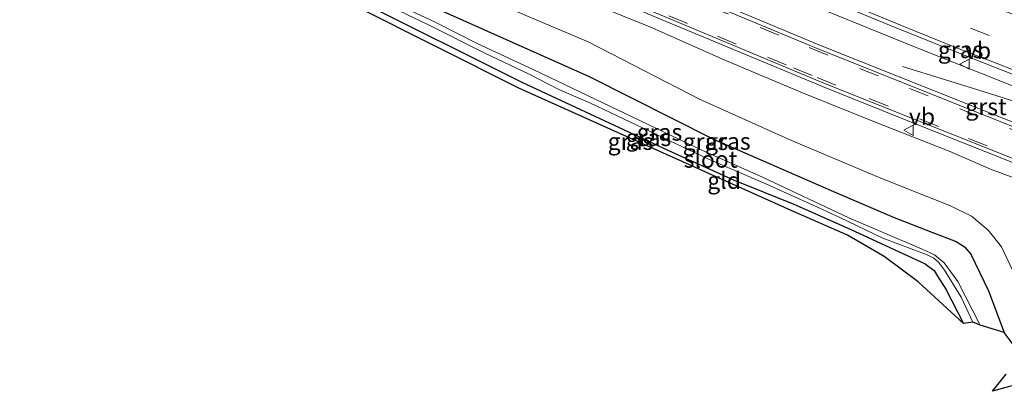
# Model space of a CAD drawing. Units: metres. Extents: x 29997 to 40002, y 370515 to 375003.
# Drawn here: x 38044 to 38190, y 370937 to 370993 of the extents above; entities that cross this region are included whole.
import ezdxf
from ezdxf.enums import TextEntityAlignment as Align

# ---------------------------------------------------------------- set-up
doc = ezdxf.new("R2010")
doc.units = ezdxf.units.M
doc.linetypes.add('VW-3-9_STREEP', pattern=[12, 3, -9])
doc.layers.get('0').update_dxf_attribs({"lineweight": 25})
for name, color, linetype, lineweight in [('B-ME-BV-GELEIDECONSTRUCTIE-GELEIDERAIL-L-B1', 213, 'BV-GELEIDERAIL', 18), ('B-ME-GW-KRUINLIJN-L-B1', 93, 'Continuous', 18), ('B-ME-GW-TEENLIJN-L-B1', 93, 'Continuous', 18), ('B-ME-IE-GRASLAND-GV-B6', 93, 'Continuous', 18), ('B-ME-IE-GRONDWERKLIJN-GROND_INGERICHT-GV-B6', 253, 'Continuous', 18), ('B-ME-OG-WATER-GV-B6', 153, 'Continuous', 18), ('B-ME-VH-VERH_SOORT-BITUMEN-GV-B6', 8, 'IE-TERREINAFSCHEIDING-NATUURLIJK-HOUTWAL', 18), ('B-ME-VH-VERH_SOORT-GV-B6', 8, 'Continuous', 18), ('B-ME-VH-VERH_SOORT-HALF_VERHARDING-GV-B6', 8, 'IE-TERREINAFSCHEIDING-NATUURLIJK-HOUTWAL', 18), ('B-ME-VW-MARKERING-39STREEP-015-L-B1', 255, 'VW-3-9_STREEP', 18), ('B-ME-VW-MARKERING-STREEP-015-L-B1', 7, 'Continuous', 18), ('B-ME-VW-MEUBILAIR_WEGMEUBILAIR-VERKEERSBORD-S-B1', 8, 'Continuous', 18)]:
    doc.layers.add(name, color=color, linetype=linetype, lineweight=lineweight)
doc.layers.add('B-ME-GW-INSTEEKWATERGANG-L-B1', color=10, linetype='Continuous')
doc.layers.add('B-ME-KG-KADASTRAAL-OPNAMEDTMGRENS-L-B1', color=10, linetype='Continuous')
doc.styles.add('NLCS-ISO', font='NLCS-ISO.TTF')
doc.linetypes.add('BV-GELEIDERAIL', pattern='A,10,-3,[108,NLCS.SHX,S=1,R=0,X=0,Y=0],-3', length=16)
doc.linetypes.add('IE-TERREINAFSCHEIDING-NATUURLIJK-HOUTWAL', pattern='A,7,-1.5,[67,NLCS.SHX,S=0.75,R=45,X=0,Y=0],-1.5,7,-1.5,[70,NLCS.SHX,S=0.75,R=0,X=0,Y=0],-1.5', length=20)

# ---------------------------------------------------------------- blocks, each defined once
blk = doc.blocks.new('verkeersbord')
for p, q in [((0, 0.75), (-0.75, -0.625)), ((0.75, -0.625), (0, 0.75)), ((-0.75, -0.625), (0.75, -0.625))]:
    blk.add_line(p, q)

msp = doc.modelspace()

# ---------------------------------------------------------------- linework, layer by layer
at = {"layer": 'B-ME-BV-GELEIDECONSTRUCTIE-GELEIDERAIL-L-B1'}
msp.add_polyline3d([(38174.8025, 370985.5907, 4.0995), (38187.579, 370981.609, 4.747), (38193.967, 370979.607, 5.094), (38201.515, 370977.363, 5.255), (38209.304, 370974.917, 5.339), (38216.977, 370972.537, 5.395), (38224.384, 370970.159, 5.479), (38232.118, 370967.554, 5.457), (38239.62, 370964.837, 5.478), (38247.063, 370962.123, 5.462), (38254.537, 370959.475, 5.469), (38260.846, 370957.209, 5.491), (38264.697, 370955.879, 5.475), (38268.299, 370954.643, 5.459), (38277.052, 370951.614, 5.3816), (38283.453, 370949.442, 5.3577), (38289.591, 370947.353, 5.3359), (38295.785, 370945.262, 5.2217), (38302.287, 370943.125, 5.0798)], dxfattribs=at)
at = {"layer": 'B-ME-GW-INSTEEKWATERGANG-L-B1'}
msp.add_line((38128.271, 370984.087, 0.826), (38146.72, 370974.779, 0.947), dxfattribs=at)
for points in [[(38085.2693, 371003.964, 0.8591), (38094.406, 370999.238, 0.811), (38128.271, 370984.087, 0.826)], [(38083.5521, 371000.4916, 0.6409), (38093.879, 370995.471, 0.663), (38118.276, 370983.237, 0.808), (38139.92, 370973.14, 0.804), (38149.7792, 370968.7165, 0.7631), (38158.66, 370965.12, 0.524), (38167.0285, 370961.4452, 0.5694), (38178.18, 370956.3, 0.793), (38179.5087, 370955.2757, 0.8993), (38179.98, 370954.47, 0.813), (38181.21, 370952.53, 0.796), (38183.83, 370947.4, 0.769)], [(38146.72, 370974.779, 0.947), (38164.221, 370967.144, 1.013), (38173.536, 370963.18, 1.019), (38179.158, 370960.976, 1.072), (38182.769, 370959.595, 1.353), (38184.0206, 370958.7835, 1.4003), (38184.9313, 370957.7317, 1.4346), (38187.581, 370952.266, 1.435), (38189.883, 370946.071, 1.418)]]:
    msp.add_polyline3d(points, dxfattribs=at)
at = {"layer": 'B-ME-GW-KRUINLIJN-L-B1'}
msp.add_polyline3d([(38193.574, 370938.835, 3.461), (38198.396, 370943.246, 3.756), (38200.922, 370945.951, 3.816), (38202.1316, 370948.3874, 3.8394), (38202.785, 370950.5892, 3.8606), (38203.7575, 370954.6334, 4.0141), (38203.826, 370957.238, 4.113), (38203.078, 370961.175, 4.111), (38202.1077, 370963.0785, 4.1204), (38200.802, 370964.755, 4.133), (38197.5617, 370966.5907, 4.047), (38194.396, 370967.911, 3.963), (38187.854, 370970.348, 3.865), (38181.704, 370972.993, 3.924), (38170.651, 370977.369, 3.819), (38159.944, 370981.679, 3.595), (38148.287, 370986.588, 3.489), (38137.252, 370991.475, 3.223), (38124.831, 370996.522, 3.129), (38108.055, 371003.447, 2.749), (38088.9976, 371011.5027, 2.4865)], dxfattribs=at)
at = {"layer": 'B-ME-GW-TEENLIJN-L-B1'}
msp.add_polyline3d([(38087.2335, 371007.9355, 1.2445), (38087.75, 371007.654, 1.245), (38096.438, 371004.306, 1.341), (38105.146, 371000.646, 1.377), (38117.104, 370993.884, 1.245), (38128.103, 370989.223, 1.318), (38144.624, 370980.711, 1.25), (38158.309, 370974.567, 1.255), (38171.572, 370969.015, 1.475), (38181.925, 370964.872, 1.441), (38185.055, 370963.355, 1.653), (38187.5387, 370961.27, 1.7304), (38189.5135, 370958.8133, 1.8494), (38191.136, 370955.319, 1.698), (38191.8921, 370951.9178, 1.7447), (38192.1414, 370948.6229, 1.8277), (38191.689, 370943.703, 1.682)], dxfattribs=at)
at = {"layer": 'B-ME-IE-GRASLAND-GV-B6'}
for points in [[(38116.212, 371008.197, 3.062), (38094.5828, 371022.7965, 3.0363), (38102.8249, 371019.3135, 3.1474), (38121.2524, 371011.5401, 3.4432), (38139.6799, 371003.7666, 3.7502), (38158.1853, 370996.0023, 4.0641), (38176.8004, 370988.3942, 4.3125), (38195.4908, 370980.9726, 4.5016), (38218.9564, 370971.9591, 4.6594), (38238.7951, 370964.57, 4.6594), (38272.2869, 370953.3486, 4.5956), (38266.23, 370954.883, 4.594), (38256.212, 370957.681, 4.591), (38245.513, 370960.481, 4.555), (38236.206, 370962.492, 4.525), (38221.783, 370966.203, 4.574), (38210.632, 370969.951, 4.498), (38196.914, 370975.016, 4.23), (38162.632, 370988.696, 3.834), (38142.231, 370997.242, 3.5), (38116.212, 371008.197, 3.062)], [(38191.136, 370955.319, 1.698), (38189.5135, 370958.8133, 1.8494), (38187.5387, 370961.27, 1.7304), (38185.055, 370963.355, 1.653), (38181.925, 370964.872, 1.441), (38171.572, 370969.015, 1.475), (38158.309, 370974.567, 1.255), (38144.624, 370980.711, 1.25), (38128.103, 370989.223, 1.318), (38117.104, 370993.884, 1.245), (38105.146, 371000.646, 1.377), (38096.438, 371004.306, 1.341), (38087.75, 371007.654, 1.245), (38087.2335, 371007.9355, 1.2445), (38088.9976, 371011.5025, 2.4865), (38108.055, 371003.447, 2.749), (38124.831, 370996.522, 3.129), (38137.252, 370991.475, 3.223), (38148.287, 370986.588, 3.489), (38159.944, 370981.679, 3.595), (38170.651, 370977.369, 3.819), (38181.704, 370972.993, 3.924), (38187.854, 370970.348, 3.865), (38194.396, 370967.911, 3.963)], [(38194.396, 370967.911, 3.963), (38187.854, 370970.348, 3.865), (38181.704, 370972.993, 3.924), (38170.651, 370977.369, 3.819), (38159.944, 370981.679, 3.595), (38148.287, 370986.588, 3.489), (38137.252, 370991.475, 3.223), (38124.831, 370996.522, 3.129), (38108.055, 371003.447, 2.749), (38088.9976, 371011.5025, 2.4865), (38095.841, 371010.768, 2.662)], [(38095.841, 371010.768, 2.662), (38113.61, 371003.258, 2.945), (38138.503, 370992.749, 3.379), (38162.929, 370982.602, 3.73), (38176.313, 370977.225, 3.88), (38201.877, 370967.0718, 4.2691)], [(38084.0488, 371001.496, 0.2816), (38104.416, 370991.769, 0.2816), (38112.785, 370987.533, 0.203), (38119.33, 370984.452, 0.215), (38123.772, 370982.143, 0.32), (38128.462, 370980.149, 0.406), (38145.992, 370971.798, 0.227), (38154.507, 370968.154, 0.188), (38161.621, 370964.946, 0.107), (38165.488, 370963.179, 0.2816), (38171.875, 370960.109, 0.2816), (38178.478, 370957.603, 0.2816), (38179.4472, 370957.1022, 0.2816), (38180.124, 370956.511, 0.2816), (38181.034, 370955.334, 0.2816), (38183.483, 370951.314, 0.133), (38185.225, 370947.594, 0.2816), (38183.83, 370947.4, 0.769)], [(38191.689, 370943.703, 1.682), (38189.883, 370946.071, 1.418), (38187.581, 370952.266, 1.435), (38184.9313, 370957.7317, 1.4346), (38184.0206, 370958.7835, 1.4003), (38182.769, 370959.595, 1.353), (38179.158, 370960.976, 1.072), (38173.536, 370963.18, 1.019), (38164.221, 370967.144, 1.013), (38146.72, 370974.779, 0.947), (38128.271, 370984.087, 0.826), (38094.406, 370999.238, 0.811)], [(38094.406, 370999.238, 0.811), (38128.271, 370984.087, 0.826), (38146.72, 370974.779, 0.947), (38164.221, 370967.144, 1.013), (38173.536, 370963.18, 1.019), (38179.158, 370960.976, 1.072), (38182.769, 370959.595, 1.353), (38184.0206, 370958.7835, 1.4003), (38184.9313, 370957.7317, 1.4346), (38187.581, 370952.266, 1.435), (38189.883, 370946.071, 1.418)], [(38189.883, 370946.071, 1.418), (38186.352, 370947.1736, 0.2816), (38183.006, 370953.652, 0.21), (38180.967, 370956.425, 0.139), (38179.523, 370957.604, 0.311), (38177.7179, 370958.4442, 0.2816), (38166.8078, 370963.0844, 0.2816), (38154.02, 370969.127, 0.264), (38145.007, 370973.138, 0.292), (38120.038, 370985.078, 0.371), (38111.639, 370988.984, 0.2816), (38105.412, 370992.147, 0.2816), (38095.934, 370996.604, 0.2816)], [(38183.83, 370947.4, 0.769), (38181.21, 370952.53, 0.796), (38179.98, 370954.47, 0.813), (38179.5087, 370955.2757, 0.8993), (38178.18, 370956.3, 0.793), (38167.0285, 370961.4452, 0.5694), (38158.66, 370965.12, 0.524), (38149.7792, 370968.7165, 0.7631), (38139.92, 370973.14, 0.804), (38118.276, 370983.237, 0.808), (38093.879, 370995.471, 0.663)], [(38117.104, 370993.884, 1.245), (38128.103, 370989.223, 1.318), (38144.624, 370980.711, 1.25), (38158.309, 370974.567, 1.255), (38171.572, 370969.015, 1.475), (38181.925, 370964.872, 1.441), (38185.055, 370963.355, 1.653), (38187.5387, 370961.27, 1.7304), (38189.5135, 370958.8133, 1.8494), (38191.136, 370955.319, 1.698)], [(38193.574, 370938.835, 3.461), (38188.152, 370937.352, 1.884), (38190.1716, 370939.9147, 1.8641)]]:
    msp.add_polyline3d(points, dxfattribs=at)
at = {"layer": 'B-ME-IE-GRONDWERKLIJN-GROND_INGERICHT-GV-B6'}
msp.add_polyline3d([(38183.83, 370947.4, 0.769), (38177.1257, 370953.6119, 0.4236), (38172.0693, 370957.3618, 0.2707), (38166.6179, 370960.5333, 0.5783), (38158.2713, 370964.1986, 0.5329), (38117.8404, 370982.3368, 0.8168), (38093.4362, 370994.5744, 0.6718), (38083.1096, 370999.5967, 0.5853), (38083.5521, 371000.4916, 0.6409), (38093.879, 370995.471, 0.663), (38118.276, 370983.237, 0.808), (38139.92, 370973.14, 0.804), (38149.7792, 370968.7165, 0.7631), (38158.66, 370965.12, 0.524), (38167.0285, 370961.4452, 0.5694), (38178.18, 370956.3, 0.793), (38179.5087, 370955.2757, 0.8993), (38179.98, 370954.47, 0.813), (38181.21, 370952.53, 0.796), (38183.83, 370947.4, 0.769)], dxfattribs=at)
at = {"layer": 'B-ME-KG-KADASTRAAL-OPNAMEDTMGRENS-L-B1'}
for points in [[(38191.689, 370943.703, 1.682), (38189.883, 370946.071, 1.418), (38186.352, 370947.1736, 0.2816), (38185.225, 370947.594, 0.2816), (38183.83, 370947.4, 0.769), (38177.1257, 370953.6119, 0.4236), (38172.0693, 370957.3618, 0.2707), (38166.6179, 370960.5333, 0.5783), (38158.2713, 370964.1986, 0.5329), (38117.8404, 370982.3368, 0.8168), (38093.4362, 370994.5744, 0.6718), (38083.1096, 370999.5967, 0.5853), (38071.2688, 371005.0901, 0.6006), (38053.3005, 371012.9661, 1.0296), (38049.1613, 371014.5375, 1.2105), (38047.4874, 371015.3946, 1.1906), (38041.9818, 371017.7216, 1.2786)], [(38191.689, 370943.703, 1.682), (38189.883, 370946.071, 1.418), (38186.352, 370947.1736, 0.2816), (38185.225, 370947.594, 0.2816), (38183.83, 370947.4, 0.769), (38177.1257, 370953.6119, 0.4236), (38172.0693, 370957.3618, 0.2707), (38166.6179, 370960.5333, 0.5783), (38158.2713, 370964.1986, 0.5329), (38117.8404, 370982.3368, 0.8168), (38093.4362, 370994.5744, 0.6718), (38083.1096, 370999.5967, 0.5853), (38071.2688, 371005.0901, 0.6006), (38053.3005, 371012.9661, 1.0296), (38049.1613, 371014.5375, 1.2105), (38047.4874, 371015.3946, 1.1906), (38041.9818, 371017.7216, 1.2786)], [(38193.574, 370938.835, 3.461), (38188.152, 370937.352, 1.884), (38190.1716, 370939.9147, 1.8641)], [(38193.574, 370938.835, 3.461), (38188.152, 370937.352, 1.884), (38190.1716, 370939.9147, 1.8641)]]:
    msp.add_polyline3d(points, dxfattribs=at)
at = {"layer": 'B-ME-OG-WATER-GV-B6'}
msp.add_polyline3d([(38095.934, 370996.604, 0.2816), (38105.412, 370992.147, 0.2816), (38111.639, 370988.984, 0.2816), (38120.038, 370985.078, 0.371), (38145.007, 370973.138, 0.292), (38154.02, 370969.127, 0.264), (38166.8078, 370963.0844, 0.2816), (38177.7179, 370958.4442, 0.2816), (38179.523, 370957.604, 0.311), (38180.967, 370956.425, 0.139), (38183.006, 370953.652, 0.21), (38186.352, 370947.1736, 0.2816), (38185.225, 370947.594, 0.2816), (38183.483, 370951.314, 0.133), (38181.034, 370955.334, 0.2816), (38180.124, 370956.511, 0.2816), (38179.4472, 370957.1022, 0.2816), (38178.478, 370957.603, 0.2816), (38171.875, 370960.109, 0.2816), (38165.488, 370963.179, 0.2816), (38161.621, 370964.946, 0.107), (38154.507, 370968.154, 0.188), (38145.992, 370971.798, 0.227), (38128.462, 370980.149, 0.406), (38123.772, 370982.143, 0.32), (38119.33, 370984.452, 0.215), (38112.785, 370987.533, 0.203), (38104.416, 370991.769, 0.2816), (38084.0488, 371001.496, 0.2816)], dxfattribs=at)
at = {"layer": 'B-ME-VH-VERH_SOORT-BITUMEN-GV-B6'}
for points in [[(38209.5396, 370977.2304, 4.6622), (38185.956, 370986.4495, 4.4928), (38173.101, 370991.629, 4.358), (38148.1756, 371001.9324, 3.9835), (38135.4214, 371007.3479, 3.753), (38124.2715, 371012.0519, 3.5709), (38115.1443, 371015.8859, 3.4098), (38102.9369, 371021.0325, 3.2212), (38095.2927, 371024.2319, 3.0945), (38098.9892, 371031.7063, 3.2894), (38099.5198, 371031.4841, 3.2987), (38103.3309, 371029.8646, 3.3559), (38111.0438, 371026.6177, 3.4777), (38118.837, 371023.32, 3.591), (38127.3118, 371019.741, 3.7339), (38133.737, 371017.03, 3.844), (38140.547, 371014.178, 3.977), (38147.3085, 371011.3126, 4.0862), (38170.755, 371001.56, 4.4569), (38184.1688, 370996.1276, 4.6122), (38201.2857, 370989.3871, 4.7768)], [(38202.037, 370967.596, 4.324), (38176.503, 370977.752, 3.881), (38163.12, 370983.127, 3.732), (38138.702, 370993.313, 3.366), (38113.827, 371003.802, 2.954), (38096.049, 371011.337, 2.672), (38115.947, 371007.633, 3.048)], [(38115.947, 371007.633, 3.048), (38141.994, 370996.682, 3.492), (38162.392, 370988.153, 3.827), (38196.732, 370974.452, 4.2), (38210.436, 370969.397, 4.477), (38221.639, 370965.639, 4.558), (38236.052, 370961.917, 4.504), (38238.257, 370961.423, 4.529), (38242.791, 370960.342, 4.551), (38247.045, 370959.315, 4.564), (38252.609, 370957.921, 4.581), (38256.58, 370956.925, 4.593), (38261.494, 370955.52, 4.598), (38267.786, 370953.696, 4.593), (38272.894, 370952.136, 4.571), (38273.41, 370952.305, 4.576), (38273.803, 370952.374, 4.578), (38279.4795, 370950.4688, 4.5604), (38280.888, 370949.996, 4.556), (38293.7799, 370945.6403, 4.4684), (38300.4788, 370943.3311, 4.3815)]]:
    msp.add_polyline3d(points, dxfattribs=at)
at = {"layer": 'B-ME-VH-VERH_SOORT-GV-B6'}
for points in [[(38201.877, 370967.0718, 4.2691), (38176.313, 370977.225, 3.88), (38162.929, 370982.602, 3.73), (38138.503, 370992.749, 3.379), (38113.61, 371003.258, 2.945), (38095.841, 371010.768, 2.662), (38096.049, 371011.337, 2.672), (38113.827, 371003.802, 2.954), (38138.702, 370993.313, 3.366), (38163.12, 370983.127, 3.732), (38176.503, 370977.752, 3.881), (38202.037, 370967.596, 4.324)], [(38236.206, 370962.492, 4.525), (38236.052, 370961.917, 4.504), (38221.639, 370965.639, 4.558), (38210.436, 370969.397, 4.477), (38196.732, 370974.452, 4.2), (38162.392, 370988.153, 3.827), (38141.994, 370996.682, 3.492), (38115.947, 371007.633, 3.048), (38116.212, 371008.197, 3.062), (38142.231, 370997.242, 3.5), (38162.632, 370988.696, 3.834), (38196.914, 370975.016, 4.23), (38210.632, 370969.951, 4.498), (38221.783, 370966.203, 4.574), (38236.206, 370962.492, 4.525)]]:
    msp.add_polyline3d(points, dxfattribs=at)
at = {"layer": 'B-ME-VH-VERH_SOORT-HALF_VERHARDING-GV-B6'}
msp.add_polyline3d([(38195.4908, 370980.9726, 4.5016), (38176.8004, 370988.3942, 4.3125), (38158.1853, 370996.0023, 4.0641), (38139.6799, 371003.7666, 3.7502), (38121.2524, 371011.5401, 3.4432), (38102.8249, 371019.3135, 3.1474), (38094.5828, 371022.7965, 3.0363), (38095.2927, 371024.2319, 3.0945), (38102.9369, 371021.0325, 3.2212), (38115.1443, 371015.8859, 3.4098), (38124.2715, 371012.0519, 3.5709), (38135.4214, 371007.3479, 3.753), (38148.1756, 371001.9324, 3.9835), (38173.101, 370991.629, 4.358), (38185.956, 370986.4495, 4.4928), (38209.5396, 370977.2304, 4.6622)], dxfattribs=at)
at = {"layer": 'B-ME-VW-MARKERING-39STREEP-015-L-B1'}
for points in [[(38097.1287, 371027.9442, 3.1622), (38107.645, 371023.507, 3.337), (38118.769, 371018.826, 3.511), (38129.734, 371014.203, 3.704), (38140.56, 371009.621, 3.899), (38151.942, 371004.82, 4.09), (38162.749, 371000.297, 4.245), (38173.813, 370995.714, 4.419), (38184.877, 370991.29, 4.542), (38195.862, 370986.946, 4.628), (38207.026, 370982.641, 4.717), (38216.325, 370979.07, 4.78), (38229.325, 370974.206, 4.837), (38240.544, 370970.042, 4.843), (38251.698, 370966.048, 4.843), (38262.883, 370962.078, 4.832), (38274.176, 370958.089, 4.803), (38285.519, 370954.228, 4.74), (38296.904, 370950.445, 4.635)], [(38097.6262, 371011.0434, 2.664), (38099.568, 371010.227, 2.689), (38106.898, 371007.133, 2.815), (38114.139, 371004.061, 2.936), (38121.583, 371000.921, 3.066), (38128.97, 370997.826, 3.175), (38132.792, 370996.193, 3.239), (38140.077, 370993.11, 3.363), (38147.342, 370990.059, 3.496), (38154.76, 370986.956, 3.599), (38158.627, 370985.369, 3.663), (38162.122, 370983.932, 3.715), (38169.864, 370980.823, 3.792), (38177.328, 370977.791, 3.88), (38184.602, 370974.9, 3.974), (38191.933, 370971.964, 4.035), (38195.74, 370970.524, 4.085), (38200.445, 370968.73, 4.165)], [(38114.421, 371007.9171, 3.0184), (38116.689, 371006.956, 3.057), (38123.998, 371003.884, 3.179), (38131.351, 371000.777, 3.297), (38138.784, 370997.592, 3.422), (38146.172, 370994.509, 3.563), (38153.639, 370991.368, 3.682), (38160.913, 370988.376, 3.793), (38168.391, 370985.304, 3.884), (38175.824, 370982.322, 3.963), (38183.302, 370979.307, 4.06), (38190.701, 370976.371, 4.113), (38198.1, 370973.525, 4.204), (38201.85, 370972.04, 4.273)]]:
    msp.add_polyline3d(points, dxfattribs=at)
at = {"layer": 'B-ME-VW-MARKERING-STREEP-015-L-B1'}
msp.add_polyline3d([(38192.387, 370984.625, 4.559), (38187.583, 370986.507, 4.522), (38182.326, 370988.57, 4.474), (38176.819, 370990.792, 4.414), (38172.718, 370992.458, 4.37), (38167.166, 370994.725, 4.296), (38163.075, 370996.437, 4.214), (38158.362, 370998.398, 4.144), (38153.977, 371000.235, 4.076), (38148.889, 371002.389, 4.006), (38144.81, 371004.123, 3.938), (38139.224, 371006.47, 3.84), (38135.508, 371008.068, 3.763), (38130.636, 371010.142, 3.682), (38126.466, 371011.877, 3.611), (38120.812, 371014.257, 3.51), (38116.438, 371016.083, 3.445), (38110.932, 371018.406, 3.362), (38106.094, 371020.447, 3.283), (38101.493, 371022.385, 3.217), (38095.76, 371024.789, 3.1), (38095.6016, 371024.8564, 3.0981)], dxfattribs=at)

# ---------------------------------------------------------------- block references
at = {"layer": 'B-ME-VW-MEUBILAIR_WEGMEUBILAIR-VERKEERSBORD-S-B1', "rotation": 90}
for p in [(38184.065, 370985.911, 4.486), (38175.747, 370976.102, 3.899)]:
    msp.add_blockref('verkeersbord', p, dxfattribs=at)

# ---------------------------------------------------------------- texts
at = {"layer": 'B-ME-IE-GRASLAND-GV-B6', "ltscale": 0.2, "style": 'NLCS-ISO'}
for p in [(38183.4348, 370988.0726), (38137.0628, 370975.0175), (38138.7053, 370975.8193), (38134.3885, 370974.448), (38145.5297, 370974.4273), (38148.8619, 370974.4748)]:
    msp.add_text('gras', height=2.5, dxfattribs=at).set_placement(p, align=Align.MIDDLE_CENTER)
at = {"layer": 'B-ME-IE-GRONDWERKLIJN-GROND_INGERICHT-GV-B6', "ltscale": 0.2, "style": 'NLCS-ISO'}
msp.add_text('gld', height=2.5, dxfattribs=at).set_placement((38148.3052, 370968.6605), align=Align.MIDDLE_CENTER)
at = {"layer": 'B-ME-OG-WATER-GV-B6', "ltscale": 0.2, "style": 'NLCS-ISO'}
msp.add_text('sloot', height=2.5, dxfattribs=at).set_placement((38146.284, 370971.8075), align=Align.MIDDLE_CENTER)
at = {"layer": 'B-ME-VH-VERH_SOORT-GV-B6', "ltscale": 0.2, "style": 'NLCS-ISO'}
msp.add_text('grst', height=2.5, dxfattribs=at).set_placement((38187.2005, 370979.6108), align=Align.MIDDLE_CENTER)
at = {"layer": 'B-ME-VW-MEUBILAIR_WEGMEUBILAIR-VERKEERSBORD-S-B1', "ltscale": 0.2, "style": 'NLCS-ISO'}
for p in [(38184.065, 370985.911, 4.486), (38175.747, 370976.102, 3.899)]:
    msp.add_text('vb', height=2.5, dxfattribs=at).set_placement(p, align=Align.BOTTOM_LEFT)

doc.saveas('drawing.dxf')
